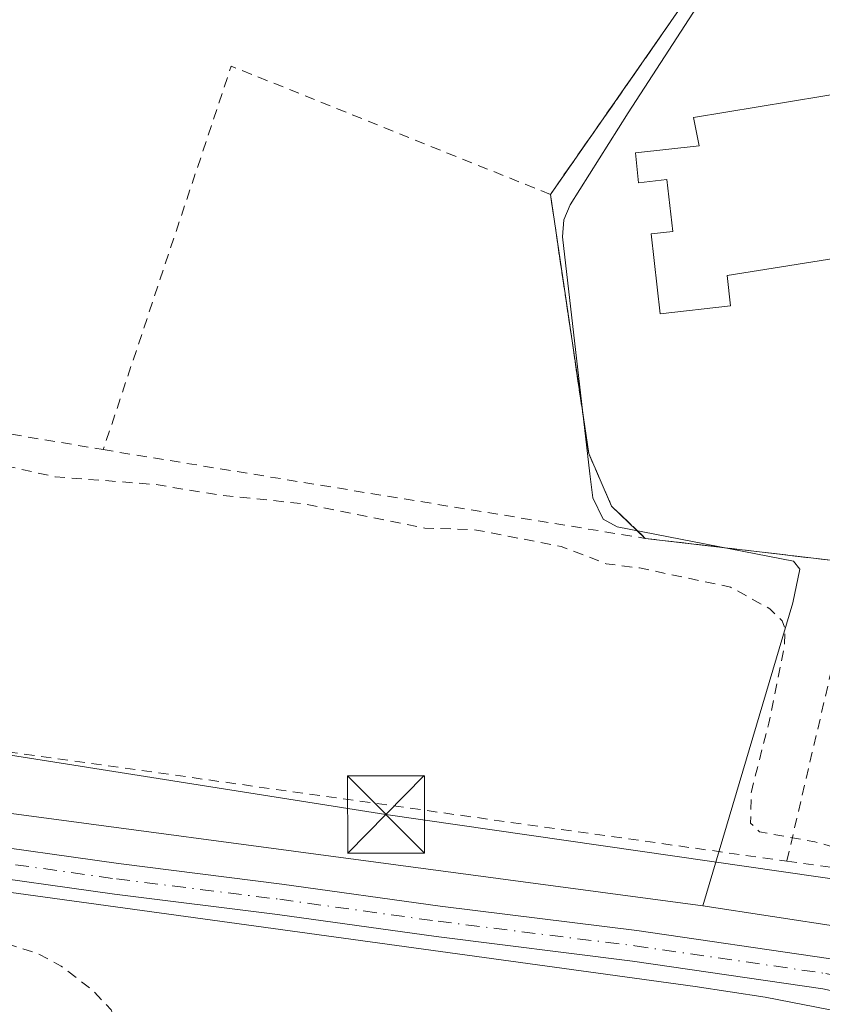
# Model space of a CAD drawing. Units: metres. Extents: x 573680 to 577142, y 4696435 to 4698786.
# Drawn here: x 575422 to 575500, y 4697041 to 4697137 of the extents above; entities that cross this region are included whole.
import ezdxf

# ---------------------------------------------------------------- set-up
doc = ezdxf.new("R2010")
doc.units = ezdxf.units.M
doc.header["$MEASUREMENT"] = 0
for name, pattern in [('DGN Style 2', [1.6480167562047852, 0.988810053722871, -0.6592067024819142]), ('DGN Style 3', [2.307223458686699, 1.648016756204785, -0.6592067024819142]), ('DGN Style 4', [2.6384748266838614, 1.318413404963828, -0.6592067024819142, 0.001648016756204785, -0.6592067024819142])]:
    doc.linetypes.add(name, pattern=pattern)
for name, color, linetype, lineweight in [('Carretera de calzada única Cxs', 7, 'Continuous', 13), ('Carretera de calzada única eje', 7, 'DGN Style 4', 0), ('Comarca CxS', 21, 'Continuous', 0), ('Comunidad Autónoma CxS', 142, 'Continuous', 0), ('Cultivos herbáceos CxS', 92, 'Continuous', 0), ('Curva de nivel auxiliar', 30, 'DGN Style 2', 0), ('Edificación Cxs', 1, 'Continuous', 13), ('Elemento construido', 1, 'Continuous', 0), ('Instalación asistencial', 254, 'DGN Style 3', 0), ('Instalación asistencial CxS', 254, 'Continuous', 0), ('Instalación deportiva CxS', 7, 'Continuous', 0), ('Municipio CxS', 4, 'Continuous', 0), ('Núcleo urbano CxS', 7, 'Continuous', 0), ('Parque-jardín CxS', 135, 'Continuous', 0), ('Provincia CxS', 1, 'Continuous', 0), ('Tendido', 6, 'Continuous', 0), ('Torre de tendido puntual', 7, 'Continuous', 0), ('Valla', 7, 'DGN Style 2', 0), ('Vegetación y arbolados urbanos CxS', 151, 'Continuous', 0)]:
    doc.layers.add(name, color=color, linetype=linetype, lineweight=lineweight)

# ---------------------------------------------------------------- blocks, each defined once
blk = doc.blocks.new('5TTEND')
at = {"layer": 'Instalación deportiva CxS', "color": 7, "linetype": 'Continuous', "lineweight": 0}
for p, q in [((-0.375, 0.3754), (0.375, -0.3746)), ((0.3720000000000001, 0.3784000000000001), (-0.3720000000000001, -0.3776))]:
    blk.add_line(p, q, dxfattribs=at)
at = {"layer": 'Instalación deportiva CxS', "color": 7, "linetype": 'Continuous', "lineweight": 0, "flags": 128}
blk.add_lwpolyline([(-0.375, -0.3746), (0.375, -0.3746), (0.375, 0.3754), (-0.375, 0.3754), (-0.3720000000000001, -0.3776)], dxfattribs=at)

msp = doc.modelspace()

# ---------------------------------------------------------------- linework, layer by layer
at = {"layer": 'Carretera de calzada única Cxs', "color": 7, "linetype": 'Continuous', "lineweight": 13}
for points in [[(575342.6683, 4697075.289899999, 319.4413999999961), (575352.4892999995, 4697071.633099999, 317.8236000000034), (575364.3004999999, 4697068.153100001, 318.3107000000018), (575365.1994000003, 4697067.876900001, 318.3203000000067), (575366.6452000003, 4697067.432700001, 318.271900000007), (575376.4785000002, 4697064.4113, 317.7118000000046), (575383.1835000003, 4697062.351100001, 317.9110999999975), (575387.2176000001, 4697061.528700001, 318.523000000001), (575396.5022999998, 4697059.6359, 320.4676000000036), (575416.0620999997, 4697057.181100001, 319.8813999999985), (575431.3019000003, 4697055.037900001, 318.6520000000019), (575447.1756999996, 4697053.0537, 319.4875000000029), (575462.5740999999, 4697050.910700001, 319.8151999999973), (575481.7081000004, 4697048.528899999, 319.6977999999945), (575500.3503000002, 4697045.8201, 320.7206000000006)], [(575499.8125, 4697042.866699999, 317.8923000000068), (575481.3071, 4697045.5557, 318.3320999999996), (575462.1821, 4697047.9363, 317.8791999999958), (575446.7829, 4697050.079500001, 318.2206000000006), (575430.9068999998, 4697052.063899999, 317.8214000000008), (575415.6662999997, 4697054.2073, 318.3144000000029), (575396.0151000004, 4697056.6735, 318.770199999999), (575382.4414999997, 4697059.4407, 317.7241000000067), (575363.4358999999, 4697065.280300001, 318.107999999993), (575351.5406999998, 4697068.7851, 317.792300000001), (575341.4649, 4697072.536699999, 318.4707000000053)], [(575685.4833000004, 4696987.2203, 318.0739999999932), (575668.3640999999, 4696992.832900001, 317.7933000000049), (575651.5613000002, 4696998.380899999, 318.5359000000026), (575617.6218999998, 4697008.2139, 317.4766999999993), (575601.7061000001, 4697012.670299999, 317.4419999999955), (575577.5525000002, 4697021.171700001, 317.9376000000047), (575549.9534999998, 4697029.895500001, 317.4704000000056), (575533.8391000004, 4697034.9759, 317.1631999999955), (575525.2017000001, 4697037.724099999, 318.1322999999975), (575515.3481000002, 4697039.458500001, 318.9753000000055), (575499.8125, 4697042.866699999, 317.8923000000068), (575481.3071, 4697045.5557, 318.3320999999996), (575462.1821, 4697047.9363, 317.8791999999958), (575446.7829, 4697050.079500001, 318.2206000000006), (575430.9068999998, 4697052.063899999, 317.8214000000008), (575415.6662999997, 4697054.2073, 318.3144000000029), (575396.0151000004, 4697056.6735, 318.770199999999), (575382.4414999997, 4697059.4407, 317.7241000000067), (575363.4358999999, 4697065.280300001, 318.107999999993), (575351.5406999998, 4697068.7851, 317.792300000001), (575341.4649, 4697072.536699999, 318.4707000000053)], [(575387.2176000001, 4697061.528700001, 318.523000000001), (575396.5022999998, 4697059.6359, 320.4676000000036), (575416.0620999997, 4697057.181100001, 319.8813999999985), (575431.3019000003, 4697055.037900001, 318.6520000000019), (575447.1756999996, 4697053.0537, 319.4875000000029), (575462.5740999999, 4697050.910700001, 319.8151999999973), (575481.7081000004, 4697048.528899999, 319.6977999999945), (575500.3503000002, 4697045.8201, 320.7206000000006), (575515.9297000002, 4697042.4023, 318.7957000000025), (575521.7098000003, 4697041.3849, 318.844299999997)]]:
    msp.add_polyline3d(points, dxfattribs=at)
at = {"layer": 'Carretera de calzada única eje', "color": 7, "linetype": 'DGN Style 4', "lineweight": 0}
msp.add_polyline3d([(575376.3365000002, 4697062.993100001, 317.6603999999934), (575382.8125, 4697060.8959, 317.7932000000001), (575396.2587000001, 4697058.1547, 319.426999999996), (575415.8642999995, 4697055.6941, 319.0893000000069), (575431.1042999999, 4697053.550899999, 318.0602999999974), (575446.9792999999, 4697051.566500001, 318.8453000000009), (575462.3781000003, 4697049.4235, 318.8485999999975), (575481.5075000003, 4697047.042300001, 318.9842999999965), (575500.0812999997, 4697044.343499999, 319.3007999999973), (575515.6388999998, 4697040.930299999, 318.9309000000067), (575525.5607000003, 4697039.1841, 317.9165999999968), (575527.5301000001, 4697038.6501, 317.1514000000025)], dxfattribs=at)
at = {"layer": 'Comarca CxS', "color": 21, "linetype": 'Continuous', "lineweight": 0}
msp.add_3dface([(577132.2500005754, 4696472.359983013), (573704.06000055, 4696435.329983012), (573679.6800005509, 4698748.45998299), (577106.7200005776, 4698785.529982988)], dxfattribs=at)
at = {"layer": 'Comunidad Autónoma CxS', "color": 142, "linetype": 'Continuous', "lineweight": 0}
msp.add_3dface([(577132.2500005754, 4696472.359983013), (573704.06000055, 4696435.329983012), (573679.6800005509, 4698748.45998299), (577106.7200005776, 4698785.529982988)], dxfattribs=at)
at = {"layer": 'Cultivos herbáceos CxS', "color": 92, "linetype": 'Continuous', "lineweight": 0}
for points in [[(575544.4820999998, 4697236.687100001, 320.1800999999978), (575521.5528999995, 4697195.3749, 319.2750999999989), (575508.6221000003, 4697173.014900001, 319.0969999999944), (575501.9496999999, 4697160.9605, 318.9962999999989), (575500.5817, 4697158.5273, 318.9707000000053), (575480.8601000002, 4697128.0985, 318.8282000000036), (575475.2401000002, 4697119.1325, 318.7112000000052), (575474.6300999997, 4697117.690500001, 318.6417999999976), (575474.4787, 4697116.015100001, 318.5512000000017), (575477.1366999998, 4697092.9671, 318.0957000000053), (575477.4397, 4697090.6163, 318.0540000000037), (575478.4272999996, 4697088.564300001, 318.0969999999944), (575479.7953000005, 4697087.802300001, 318.1897999999928), (575496.9572999999, 4697084.459899999, 318.3292999999976), (575497.5676999995, 4697083.6983, 318.2461999999941), (575496.8916999997, 4697080.408700001, 317.8552999999956), (575490.0724999999, 4697057.4959, 317.3718999999983), (575488.1185, 4697050.925899999, 316.8738000000012), (575388.0904999999, 4697064.307499999, 317.5298000000039), (575382.5608999999, 4697065.077500001, 317.6294000000053), (575354.7534999996, 4697075.140900001, 317.7090000000026), (575332.0736999996, 4697085.5613, 317.9067000000068)], [(575544.4820999998, 4697236.687100001, 320.1800999999978), (575521.5528999995, 4697195.3749, 319.2750999999989), (575508.6221000003, 4697173.014900001, 319.0969999999944), (575501.9496999999, 4697160.9605, 318.9962999999989), (575500.5817, 4697158.5273, 318.9707000000053), (575480.8601000002, 4697128.0985, 318.8282000000036), (575475.2401000002, 4697119.1325, 318.7112000000052), (575474.6300999997, 4697117.690500001, 318.6417999999976), (575474.4787, 4697116.015100001, 318.5512000000017), (575477.1366999998, 4697092.9671, 318.0957000000053), (575477.4397, 4697090.6163, 318.0540000000037), (575478.4272999996, 4697088.564300001, 318.0969999999944), (575479.7953000005, 4697087.802300001, 318.1897999999928), (575496.9572999999, 4697084.459899999, 318.3292999999976), (575497.5676999995, 4697083.6983, 318.2461999999941), (575496.8916999997, 4697080.408700001, 317.8552999999956), (575490.0724999999, 4697057.4959, 317.3718999999983), (575488.1185, 4697050.925899999, 316.8738000000012)], [(575267.1419000002, 4697120.481100001, 318.8456000000006), (575268.2500999998, 4697119.960100001, 318.8407000000007), (575271.3989000004, 4697117.661499999, 318.754700000005), (575285.9049000005, 4697107.0722, 318.5157999999938), (575332.0736999996, 4697085.5613, 317.9067000000068), (575354.7534999996, 4697075.140900001, 317.7090000000026), (575382.5608999999, 4697065.077500001, 317.6294000000053), (575388.0904999999, 4697064.307499999, 317.5298000000039), (575488.1185, 4697050.925899999, 316.8738000000012)]]:
    msp.add_polyline3d(points, dxfattribs=at)
at = {"layer": 'Curva de nivel auxiliar', "color": 30, "linetype": 'DGN Style 2', "lineweight": 0, "elevation": 317.5, "flags": 128}
msp.add_lwpolyline([(573700.6246999997, 4696761.266799999), (573712.2300000004, 4696767.190099999), (573717.9600000001, 4696768.9801), (573730.7699999996, 4696774.450099999), (573750.0300000003, 4696780.7601), (573756.5700000003, 4696782.4801), (573763.3799999999, 4696785.4301), (573769.3600000005, 4696787.3201), (573776.6900000004, 4696790.210100001), (573786.6299999999, 4696793.390100001), (573805.1699999999, 4696800.3101), (573818.7999999998, 4696804.5601), (573836.9299999997, 4696813.110099999), (573847.0899999999, 4696818.620100001), (573857.04, 4696822.620100001), (573865.79, 4696828.130100001), (573873.7199999997, 4696830.350099999), (573878.8399999999, 4696834.7501), (573883.8899999997, 4696837.9801), (573898.0800000001, 4696843.620100001), (573911.4500000002, 4696847.200099999), (573914.6200000001, 4696847.1801), (573917.0899999999, 4696846.3301), (573917.3700000001, 4696845.6801), (573916.9100000003, 4696844.450099999), (573914.7100000001, 4696842.3101), (573910.7999999998, 4696839.9901), (573905.1399999997, 4696838.020099999), (573902.9800000004, 4696836.540100001), (573901.9400000004, 4696835.3201), (573901.8700000001, 4696834.540100001), (573902.4900000002, 4696834.100099999), (573911.3200000003, 4696833.600099999), (573913.3399999999, 4696834.4101), (573916.0599999996, 4696838.3101), (573918.8399999999, 4696841.030099999), (573922.7800000003, 4696843.7601), (573926.9100000003, 4696845.850099999), (573931.8200000003, 4696849.610099999), (573932.8499999996, 4696849.780099999), (573937.1299999999, 4696849.140100001), (573939.8600000005, 4696849.2501), (573943.2599999999, 4696849.8301), (573947.2800000003, 4696850.9801), (573954.1299999999, 4696851.5701), (573960.4199999999, 4696853.2601), (573965.4699999997, 4696853.710100001), (573969.2599999999, 4696853.590100001), (573971.8799999999, 4696854.280099999), (573976.25, 4696857.3201), (573984.5599999996, 4696864.470100001), (573987.2599999999, 4696866.120100001), (573994.5599999996, 4696868.420100001), (574000.2100000001, 4696871.300100001), (574003.8399999999, 4696871.530099999), (574006.7100000001, 4696872.210100001), (574013.5300000003, 4696876.100099999), (574019.4400000004, 4696876.950099999), (574022.1600000003, 4696878.380100001), (574025.5999999996, 4696881.0701), (574026.9199999999, 4696883.0701), (574027.1500000004, 4696884.220100001), (574026.9000000004, 4696885.850099999), (574026.1399999997, 4696886.7301), (574025.3799999999, 4696886.860099999), (574023.8799999999, 4696886.380100001), (574017.6399999997, 4696883.170100001), (574012.6900000004, 4696881.4101), (574002.0099999999, 4696878.700099999), (573999.1600000003, 4696878.440099999), (573998.7000000002, 4696878.780099999), (574001.0300000003, 4696880.220100001), (574012.0999999996, 4696883.9101), (574022.0499999998, 4696888.7401), (574026.4600000001, 4696892.470100001), (574032.5700000003, 4696900.4101), (574034.5599999996, 4696902.030099999), (574036.2599999999, 4696902.960100001), (574039.4199999999, 4696903.6501), (574040.5300000003, 4696903.4801), (574041.7999999998, 4696902.7401), (574042.5, 4696900.920100001), (574042.04, 4696897.170100001), (574042.75, 4696896.7301), (574050.0499999998, 4696900.2401), (574052.3200000003, 4696902.1501), (574056.0599999996, 4696906.300100001), (574059.3200000003, 4696908.030099999), (574061.2300000004, 4696908.2601), (574066.6399999997, 4696907.850099999), (574069.8399999999, 4696908.030099999), (574087.8700000001, 4696912.390100001), (574090.0499999998, 4696912.110099999), (574093.1147999996, 4696910.445900001), (574098.2273000004, 4696912.2896), (574100.9175000004, 4696913.2827), (574105.0099999999, 4696916.610099999), (574106.9000000004, 4696917.030099999), (574109.8200000003, 4696916.550100001), (574111.1100000005, 4696916.5801), (574113.4000000004, 4696917.200099999), (574119.4699999997, 4696919.9001), (574126.3399999999, 4696922.3301), (574127.79, 4696923.3201), (574130.4400000004, 4696925.970100001), (574134.3499999996, 4696928.550100001), (574138.6100000005, 4696932.300100001), (574139.79, 4696932.5801), (574143.6100000005, 4696931.940099999), (574145.8200000003, 4696932.540100001), (574158.6399999997, 4696941.600099999), (574163.1699999999, 4696944.030099999), (574168.9100000003, 4696945.950099999), (574179.4199999999, 4696950.270099999), (574190.5700000003, 4696953.7401), (574200.9800000004, 4696958.550100001), (574206.9500000002, 4696962.4001), (574217.7100000001, 4696965.300100001), (574236.4000000004, 4696972.850099999), (574241.1399999997, 4696973.670100001), (574248.7999999998, 4696973.630100001), (574253.6399999997, 4696974.840100001), (574262.1399999997, 4696980.120100001), (574268.8399999999, 4696982.7301), (574281.2000000002, 4696988.5101), (574284.7800000003, 4696990.6501), (574290.3799999999, 4696994.690099999), (574294.75, 4696996.020099999), (574294.8499999996, 4696996.4101), (574293.4400000004, 4696998.390100001), (574293.2300000004, 4696999.7401), (574293.7199999997, 4697001.170100001), (574296.5899999999, 4697004.2401), (574297.5800000001, 4697006.2301), (574297.29, 4697012.670100001), (574297.7599999999, 4697015.780099999), (574299.4699999997, 4697017.870100001), (574305.0800000001, 4697020.4301), (574307.7400000002, 4697022.5801), (574309.0199999996, 4697024.630100001), (574310.5300000003, 4697029.3101), (574311.4699999997, 4697030.8101), (574311.8099999996, 4697030.7301), (574311.8499999996, 4697029.6601), (574310.2999999998, 4697023.640100001), (574309.2199999997, 4697021.210100001), (574305.4600000001, 4697015.050100001), (574304.7000000002, 4697011.960100001), (574304.5999999996, 4697008.950099999), (574305.5099999999, 4697007.1801), (574307.4500000002, 4697005.440099999), (574312.1100000005, 4696999.8201), (574314.25, 4696998.3201), (574316.04, 4696997.970100001), (574319.2400000002, 4696998.280099999), (574328.2300000004, 4697000.5701), (574338.1399999997, 4697001.590100001), (574346.1799999997, 4697004.110099999), (574354.04, 4697004.0601), (574357.9500000002, 4697004.6801), (574365.6699999999, 4697006.5601), (574372.8600000005, 4697009.6501), (574375.3399999999, 4697010.2601), (574381.1600000003, 4697010.7301), (574388.6299999999, 4697011.800100001), (574393.4199999999, 4697012.0101), (574399.4100000003, 4697012.870100001), (574413.8399999999, 4697013.630100001), (574420.04, 4697014.6601), (574426.8399999999, 4697013.640100001), (574430.2300000004, 4697013.720100001), (574431.5099999999, 4697014.050100001), (574433.1699999999, 4697015.0001), (574435.7000000002, 4697017.1801), (574438.8899999997, 4697020.5601), (574440.9199999999, 4697021.6801), (574451.4500000002, 4697020.8101), (574454.8499999996, 4697021.470100001), (574465.0300000003, 4697021.470100001), (574474.2699999996, 4697020.5101), (574481.8799999999, 4697021.6601), (574490.8700000001, 4697021.7601), (574496.5899999999, 4697022.380100001), (574498.6600000003, 4697022.0001), (574503.8899999997, 4697019.5101), (574507.8399999999, 4697018.550100001), (574509.4299999997, 4697019.020099999), (574513.8899999997, 4697021.210100001), (574516.2400000002, 4697021.860099999), (574524.1699999999, 4697021.780099999), (574528.8200000003, 4697021.360099999), (574531.0999999996, 4697021.6801), (574536.5800000001, 4697023.4101), (574545.2300000004, 4697023.420100001), (574557.2599999999, 4697025.0601), (574562.2300000004, 4697024.880100001), (574564.0700000003, 4697025.360099999), (574570.8499999996, 4697028.2501), (574585.0499999998, 4697029.5801), (574597.2999999998, 4697032.2401), (574600.6500000004, 4697034.0101), (574604.2199999997, 4697038.420100001), (574605.5300000003, 4697039.4001), (574607.2599999999, 4697040.030099999), (574617.4299999997, 4697041.270099999), (574626.9000000004, 4697044.0801), (574639.9400000004, 4697044.9801), (574650.9100000003, 4697048.880100001), (574662.5999999996, 4697050.1801), (574669.8700000001, 4697052.040100001), (574674.2599999999, 4697052.530099999), (574678.1600000003, 4697053.770099999), (574681.9500000002, 4697054.380100001), (574685.1699999999, 4697056.0101), (574688.3499999996, 4697060.280099999), (574689.75, 4697061.390100001), (574690.8499999996, 4697061.800100001), (574693.2300000004, 4697061.7501), (574694.7800000003, 4697060.9801), (574696.4299999997, 4697059.340100001), (574697.8399999999, 4697056.5601), (574698.5999999996, 4697055.9101), (574700.0700000003, 4697055.550100001), (574702.4500000002, 4697055.600099999), (574708.4199999999, 4697056.9001), (574712.6900000004, 4697058.620100001), (574715.7199999997, 4697060.710100001), (574718.5899999999, 4697064.390100001), (574721.3399999999, 4697065.6501), (574729.3300000001, 4697065.670100001), (574734.1900000004, 4697064.270099999), (574737.3899999997, 4697063.890100001), (574739.9800000004, 4697064.100099999), (574747.5999999996, 4697065.800100001), (574751.9699999997, 4697064.340100001), (574753.0199999996, 4697064.290100001), (574754.2300000004, 4697065.030099999), (574755.3700000001, 4697068.0001), (574755.9400000004, 4697068.690099999), (574761.9699999997, 4697060.780099999), (574763.4900000002, 4697059.770099999), (574767.3799999999, 4697059.1601), (574776.1600000003, 4697060.130100001), (574777.4199999999, 4697060.7501), (574778.4400000004, 4697062.040100001), (574778.79, 4697063.220100001), (574778.7599999999, 4697064.9901), (574777.7400000002, 4697067.790100001), (574775.3799999999, 4697070.3301), (574774.5099999999, 4697071.7301), (574774.1500000004, 4697074.550100001), (574775.5700000003, 4697078.2301), (574776.1799999997, 4697081.220100001), (574777.5800000001, 4697083.3301), (574779.1200000001, 4697084.530099999), (574786.4670000002, 4697087.508500001), (574791.3799999999, 4697089.5001), (574802.5099999999, 4697092.5001), (574812.0499999998, 4697095.860099999), (574828.6200000001, 4697098.340100001), (574836.0199999996, 4697099.950099999), (574842.2699999996, 4697100.2501), (574843.1399999997, 4697100.5701), (574845.2800000003, 4697102.1801), (574848.8099999996, 4697103.140100001), (574850.6200000001, 4697103.120100001), (574852.7300000004, 4697102.360099999), (574853.8700000001, 4697101.2301), (574854.4400000004, 4697099.600099999), (574854.5700000003, 4697097.040100001), (574853.9000000004, 4697087.100099999), (574855.8099999996, 4697076.690099999), (574855.9299999997, 4697072.670100001), (574855.4699999997, 4697067.6601), (574855.7599999999, 4697066.350099999), (574857.1399999997, 4697064.850099999), (574858.6299999999, 4697064.3101), (574862.8600000005, 4697065.2401), (574867.2000000002, 4697064.2601), (574868.9199999999, 4697064.1501), (574870.3700000001, 4697064.600099999), (574872.2000000002, 4697065.690099999), (574873.0499999998, 4697065.390100001), (574873.6799999997, 4697064.040100001), (574874.1600000003, 4697061.5701), (574874.0899999999, 4697055.360099999), (574874.7999999998, 4697048.2301), (574875.2599999999, 4697046.630100001), (574876.3099999996, 4697045.530099999), (574880.0099999999, 4697044.4901), (574885.4299999997, 4697044.3301), (574887.8499999996, 4697044.860099999), (574894.7599999999, 4697047.4801), (574897.0099999999, 4697047.640100001), (574899.7000000002, 4697047.2601), (574900.3099999996, 4697045.5701), (574899.7699999996, 4697040.5801), (574900.9500000002, 4697037.800100001), (574901.6299999999, 4697033.7501), (574902.2000000002, 4697032.0801), (574903.3799999999, 4697030.050100001), (574904.7599999999, 4697028.670100001), (574906.9100000003, 4697027.170100001), (574908.7000000002, 4697026.4001), (574927.3300000001, 4697023.8201), (574932.8099999996, 4697022.1801), (574944.7800000003, 4697021.870100001), (574952.04, 4697022.2601), (574955.2199999997, 4697022.0601), (574956.79, 4697021.6501), (574958.2999999998, 4697020.350099999), (574959.5300000003, 4697019.9101), (574967.1799999997, 4697019.770099999), (574968.2100000001, 4697019.390100001), (574970.7400000002, 4697017.620100001), (574972.25, 4697018.790100001), (574975.3399999999, 4697020.020099999), (574978.5499999998, 4697020.590100001), (574982.0199999996, 4697020.190099999), (574983.0999999996, 4697019.540100001), (574984.0599999996, 4697018.4101), (574986.8700000001, 4697020.130100001), (574992.0099999999, 4697020.300100001), (574995.9500000002, 4697019.720100001), (575000.8600000005, 4697017.550100001), (575005.7199999997, 4697017.460100001), (575008.1799999997, 4697017.720100001), (575011.6100000005, 4697017.4901), (575013.9800000004, 4697016.3101), (575016.3700000001, 4697017.530099999), (575017.8200000003, 4697017.790100001), (575018.79, 4697017.5101), (575018.9900000002, 4697016.2501), (575020.0099999999, 4697016.110099999), (575025.1100000005, 4697016.870100001), (575035.6200000001, 4697016.710100001), (575047.9199999999, 4697016.970100001), (575050.4600000001, 4697017.590100001), (575056.6600000003, 4697020.040100001), (575061.5800000001, 4697020.870100001), (575074.6500000004, 4697019.920100001), (575078.7100000001, 4697018.390100001), (575082.8099999996, 4697017.840100001), (575090.7300000004, 4697015.8301), (575097.5599999996, 4697016.1501), (575102.8899999997, 4697015.920100001), (575106.54, 4697016.2601), (575112.8099999996, 4697018.1601), (575118.4500000002, 4697018.860099999), (575134.1699999999, 4697019.7601), (575140.2800000003, 4697019.2501), (575144.7300000004, 4697019.460100001), (575146.5099999999, 4697019.9901), (575148.7100000001, 4697021.1501), (575153.7599999999, 4697025.5001), (575155.4900000002, 4697026.530099999), (575164.0800000001, 4697029.440099999), (575167.9600000001, 4697029.870100001), (575170.1600000003, 4697029.120100001), (575171.3499999996, 4697027.770099999), (575172.4800000004, 4697022.850099999), (575172.9299999997, 4697018.9001), (575176.0999999996, 4697017.530099999), (575180.6100000005, 4697013.460100001), (575183.4800000004, 4697011.7401), (575198, 4697009.370100001), (575207.9400000004, 4697008.5801), (575216.5599999996, 4697007.220100001), (575223.8200000003, 4697006.590100001), (575238.3099999996, 4697002.4901), (575244.9900000002, 4697001.4001), (575249.6399999997, 4697001.030099999), (575254.2999999998, 4697001.940099999), (575259.8300000001, 4697002.4901), (575269.6299999999, 4697006.0801), (575273.6299999999, 4697006.0601), (575274.9299999997, 4697005.280099999), (575277.5800000001, 4697007.940099999), (575279.4100000003, 4697008.9801), (575283.9000000004, 4697008.540100001), (575292.2100000001, 4697011.290100001), (575299.3099999996, 4697012.020099999), (575303.0700000003, 4697012.940099999), (575311.3600000005, 4697014.270099999), (575312.1600000003, 4697015.300100001), (575311.9600000001, 4697015.780099999), (575310.9400000004, 4697016.2601), (575310.75, 4697016.7301), (575311.6699999999, 4697019.670100001), (575311.7000000002, 4697021.4101), (575309.6699999999, 4697025.9001), (575309.4400000004, 4697027.640100001), (575310.2100000001, 4697029.270099999), (575312.0499999998, 4697029.9301), (575313.7599999999, 4697029.710100001), (575315.3300000001, 4697028.880100001), (575322.0099999999, 4697021.940099999), (575326.8300000001, 4697017.5101), (575329.29, 4697016.880100001), (575340.6900000004, 4697015.380100001), (575344.0999999996, 4697014.630100001), (575359.3200000003, 4697014.970100001), (575364.6699999999, 4697015.6501), (575371.9299999997, 4697015.5801), (575373.8600000005, 4697015.4301), (575377.4000000004, 4697014.4801), (575381.8399999999, 4697015.100099999), (575384.8499999996, 4697014.1601), (575388.1500000004, 4697013.850099999), (575433.8499999996, 4697013.9901), (575442.3099999996, 4697013.5601), (575449.3200000003, 4697013.880100001), (575463.7000000002, 4697013.5701), (575470.5999999996, 4697013.7401), (575475.9900000002, 4697012.640100001), (575487.3799999999, 4697013.440099999), (575492.7100000001, 4697012.710100001), (575496, 4697012.860099999), (575497.4000000004, 4697013.420100001), (575498.1500000004, 4697014.2501), (575498.0099999999, 4697015.200099999), (575497.3899999997, 4697015.620100001), (575491.5800000001, 4697016.4301), (575487.5800000001, 4697015.770099999), (575482.3899999997, 4697017.640100001), (575481.2699999996, 4697019.050100001), (575478.2800000003, 4697017.110099999), (575476.0700000003, 4697016.4001), (575462.7999999998, 4697019.130100001), (575453.2400000002, 4697019.5601), (575445.6299999999, 4697021.610099999), (575444.6299999999, 4697022.2501), (575443.9699999997, 4697023.1801), (575441.9100000003, 4697030.090100001), (575440.4299999997, 4697032.700099999), (575438.4900000002, 4697034.0601), (575432.7400000002, 4697035.380100001), (575431.3899999997, 4697035.970100001), (575431.0899999999, 4697036.5601), (575431.25, 4697039.2501), (575430.5800000001, 4697040.8101), (575428.8600000005, 4697042.640100001), (575425.7300000004, 4697045.0701), (575423.4400000004, 4697046.280099999), (575417.1299999999, 4697048.3201), (575406.9100000003, 4697049.9001), (575403.9199999999, 4697050.0001), (575402.3300000001, 4697053.630100001), (575402.1900000004, 4697055.380100001), (575403.29, 4697056.2301), (575408.2400000002, 4697057.890100001), (575408.7599999999, 4697058.670100001), (575407.79, 4697059.850099999), (575403.7300000004, 4697061.6501), (575402.3899999997, 4697062.640100001), (575402.04, 4697063.8301), (575402.5599999996, 4697066.840100001), (575402.2000000002, 4697068.020099999), (575400.7300000004, 4697069.110099999), (575397.2999999998, 4697070.460100001), (575387.7699999996, 4697071.950099999), (575385.2599999999, 4697073.4301), (575384.3300000001, 4697075.050100001), (575384.4699999997, 4697076.530099999), (575385.5099999999, 4697079.8201), (575385.8899999997, 4697082.9301), (575387.4900000002, 4697088.190099999), (575388.6299999999, 4697093.5101), (575389.7300000004, 4697095.020099999), (575391.6900000004, 4697096.690099999), (575394.0800000001, 4697097.800100001), (575396, 4697098.2501), (575398.6600000003, 4697098.120100001), (575403.3799999999, 4697096.5801), (575409.0999999996, 4697095.720100001), (575412.8200000003, 4697094.780099999), (575419.3700000001, 4697093.950099999), (575425.1600000003, 4697092.6801), (575434.8099999996, 4697091.940099999), (575441.2699999996, 4697090.890100001), (575449.3399999999, 4697090.050100001), (575461.0899999999, 4697087.690099999), (575465.9000000004, 4697087.530099999), (575474.3499999996, 4697085.9101), (575478.7300000004, 4697084.220100001), (575481.9600000001, 4697083.8101), (575490.8300000001, 4697081.940099999), (575494.6399999997, 4697079.840100001), (575495.8399999999, 4697078.6501), (575496.1500000004, 4697077.870100001), (575496.0499999998, 4697076.0801), (575494.5499999998, 4697068.710100001), (575492.8499999996, 4697062.040100001), (575492.7800000003, 4697058.970100001), (575493.6399999997, 4697058.120100001), (575499.0300000003, 4697057.1601), (575503.25, 4697055.970100001), (575510.9500000002, 4697055.0001), (575523.5999999996, 4697051.790100001), (575529.0099999999, 4697051.7301), (575538.4000000004, 4697049.1501), (575546.4800000004, 4697045.700099999), (575549.0099999999, 4697044.920100001), (575551.5, 4697044.860099999), (575551.6541999998, 4697044.888699999)], dxfattribs=at)
at = {"layer": 'Edificación Cxs', "color": 1, "linetype": 'Continuous', "lineweight": 13, "elevation": 329.9833000000073, "flags": 128}
msp.add_lwpolyline([(575528.1001000004, 4697134.380100001), (575535.7100999998, 4697093.670100001), (575532.1001000004, 4697093.090100001), (575533.0900999998, 4697088.460100001), (575528.0301000001, 4697087.390100001), (575527.0100999996, 4697092.280099999), (575519.2701000003, 4697091.030099999), (575514.6700999998, 4697116.120100001), (575490.5100999996, 4697112.2601), (575490.8201000001, 4697109.300100001), (575483.9801000003, 4697108.550100001), (575483.1001000004, 4697116.3301), (575485.2100999998, 4697116.550100001), (575484.6401000004, 4697121.600099999), (575481.8901000004, 4697121.280099999), (575481.5701000001, 4697124.190099999), (575487.7600999996, 4697124.870100001), (575487.2100999998, 4697127.640100001)], close=True, dxfattribs=at)
at = {"layer": 'Edificación Cxs', "color": 1, "linetype": 'Continuous', "lineweight": 13}
msp.add_polyline3d([(575528.1001000004, 4697134.380100001, 323.5200000000041), (575535.7100999998, 4697093.670100001, 322.758600000001), (575532.1001000004, 4697093.090100001, 326.7819000000018), (575533.0900999998, 4697088.460100001, 320.9260000000068), (575528.0301000001, 4697087.390100001, 323.1895999999979), (575527.0100999996, 4697092.280099999, 329.9833000000072), (575519.2701000003, 4697091.030099999, 324.1548000000039), (575514.6700999998, 4697116.120100001, 329.3810999999987), (575490.5100999996, 4697112.2601, 327.7820000000065), (575490.8201000001, 4697109.300100001, 323.7927000000054), (575483.9801000003, 4697108.550100001, 322.4818999999989), (575483.1001000004, 4697116.3301, 324.497000000003), (575485.2100999998, 4697116.550100001, 326.9579999999987), (575484.6401000004, 4697121.600099999, 326.8303000000014), (575481.8901000004, 4697121.280099999, 324.5620999999956), (575481.5701000001, 4697124.190099999, 323.4229999999953), (575487.7600999996, 4697124.870100001, 326.9910999999993), (575487.2100999998, 4697127.640100001, 323.7948000000033), (575528.1001000004, 4697134.380100001, 323.5200000000041)], dxfattribs=at)
at = {"layer": 'Elemento construido', "color": 1, "linetype": 'Continuous', "lineweight": 0}
msp.add_polyline3d([(575747.5800999999, 4696954.870100001, 316.8790000000009), (575732.4501, 4696963.120100001, 324.0356999999931), (575716.9001000002, 4696970.540100001, 317.0696999999927), (575704.9801000003, 4696975.530099999, 320.0639999999985), (575687.5000999998, 4696982.850099999, 324.3423999999941), (575673.3300999999, 4696988.220100001, 317.4897999999957), (575666.1901000004, 4696990.7501, 318.5344000000041), (575590.0601000004, 4697015.140100001, 317.5184000000008), (575524.3000999996, 4697035.200099999, 320.718200000003), (575507.6700999998, 4697039.4301, 317.3225999999996), (575494.1901000004, 4697042.030099999, 317.2449999999953), (575487.4001000002, 4697043.0701, 317.4257999999973), (575399.3701, 4697055.170100001, 318.4674999999988), (575389.7701000003, 4697056.780099999, 318.0761999999959), (575380.2500999998, 4697058.8201, 317.6923999999999), (575350.9600999998, 4697067.550100001, 317.7455999999947), (575337.6801000005, 4697073.130100001, 317.9817999999942)], dxfattribs=at)
at = {"layer": 'Instalación asistencial', "color": 254, "linetype": 'DGN Style 3', "lineweight": 0, "extrusion": (0.006251231636892564, -0.0007395566152701524, 0.9999801873832475), "elevation": 443.3250320043762, "flags": 128}
msp.add_lwpolyline([(575489.8280644859, 4697085.872485573), (575469.2876519095, 4697088.302486238)], dxfattribs=at)
at = {"layer": 'Instalación asistencial', "color": 254, "linetype": 'DGN Style 3', "lineweight": 0}
for points in [[(575473.3101000004, 4697120.1601, 321.3503000000055), (575485.0301000001, 4697136.9801, 321.6122999999934), (575496.8201000001, 4697153.960100001, 321.5244999999995), (575499.3673, 4697157.615499999, 320.0461000000068), (575501.6700999998, 4697160.920100001, 320.1572000000015)], [(575482.5301000001, 4697086.690099999, 319.6183000000019), (575479.2600999996, 4697089.8301, 319.9101999999984), (575477.0301000001, 4697094.940099999, 319.8650999999954), (575473.3101000004, 4697120.1601, 321.3503000000055)]]:
    msp.add_polyline3d(points, dxfattribs=at)
at = {"layer": 'Instalación asistencial CxS', "color": 254, "linetype": 'Continuous', "lineweight": 0}
msp.add_polyline3d([(575569.7100999998, 4697112.530099999, 322.1787999999942), (575561.3901000004, 4697106.2601, 322.1616000000067), (575538.2100999998, 4697088.7301, 320.1728000000003), (575503.0701000001, 4697084.2601, 319.4881000000024), (575482.5301000001, 4697086.690099999, 319.6183000000019), (575479.2600999996, 4697089.8301, 319.9101999999984), (575477.0301000001, 4697094.940099999, 319.8650999999954), (575473.3101000004, 4697120.1601, 321.3503000000055), (575485.0301000001, 4697136.9801, 321.6122999999934), (575496.8201000001, 4697153.960100001, 321.5244999999995), (575499.3673, 4697157.615499999, 320.0461000000068), (575501.6700999998, 4697160.920100001, 320.1572000000015)], close=True, dxfattribs=at)
at = {"layer": 'Municipio CxS', "color": 4, "linetype": 'Continuous', "lineweight": 0}
msp.add_3dface([(577132.2500005754, 4696472.359983013), (573704.06000055, 4696435.329983012), (573679.6800005509, 4698748.45998299), (577106.7200005776, 4698785.529982988)], dxfattribs=at)
at = {"layer": 'Núcleo urbano CxS', "color": 7, "linetype": 'Continuous', "lineweight": 0, "extrusion": (-0.01001167804884599, 0.001533826656677244, 0.9999487055236552), "elevation": 1759.717700682183, "flags": 128}
msp.add_lwpolyline([(575462.4485006295, 4697053.752002523), (575503.1154344535, 4697047.521995197)], dxfattribs=at)
at = {"layer": 'Núcleo urbano CxS', "color": 7, "linetype": 'Continuous', "lineweight": 0}
for points in [[(575544.4820999998, 4697236.687100001, 320.1800999999978), (575521.5528999995, 4697195.3749, 319.2750999999989), (575508.6221000003, 4697173.014900001, 319.0969999999944), (575501.9496999999, 4697160.9605, 318.9962999999989), (575500.5817, 4697158.5273, 318.9707000000053), (575480.8601000002, 4697128.0985, 318.8282000000036), (575475.2401000002, 4697119.1325, 318.7112000000052), (575474.6300999997, 4697117.690500001, 318.6417999999976), (575474.4787, 4697116.015100001, 318.5512000000017), (575477.1366999998, 4697092.9671, 318.0957000000053), (575477.4397, 4697090.6163, 318.0540000000037), (575478.4272999996, 4697088.564300001, 318.0969999999944), (575479.7953000005, 4697087.802300001, 318.1897999999928), (575496.9572999999, 4697084.459899999, 318.3292999999976), (575497.5676999995, 4697083.6983, 318.2461999999941), (575496.8916999997, 4697080.408700001, 317.8552999999956), (575490.0724999999, 4697057.4959, 317.3718999999983), (575488.1185, 4697050.925899999, 316.8738000000012)], [(575528.7833000004, 4697044.695900001, 317.2905000000028), (575488.1185, 4697050.925899999, 316.8738000000012), (575490.0724999999, 4697057.4959, 317.3718999999983), (575496.8916999997, 4697080.408700001, 317.8552999999956), (575497.5676999995, 4697083.6983, 318.2461999999941), (575496.9572999999, 4697084.459899999, 318.3292999999976), (575479.7953000005, 4697087.802300001, 318.1897999999928), (575478.4272999996, 4697088.564300001, 318.0969999999944), (575477.4397, 4697090.6163, 318.0540000000037), (575477.1366999998, 4697092.9671, 318.0957000000053), (575474.4787, 4697116.015100001, 318.5512000000017), (575474.6300999997, 4697117.690500001, 318.6417999999976), (575475.2401000002, 4697119.1325, 318.7112000000052), (575480.8601000002, 4697128.0985, 318.8282000000036), (575500.5817, 4697158.5273, 318.9707000000053)]]:
    msp.add_polyline3d(points, dxfattribs=at)
at = {"layer": 'Parque-jardín CxS', "color": 135, "linetype": 'Continuous', "lineweight": 0}
for points in [[(575340.1101000002, 4697056.540100001, 319.2556999999942), (575347.0100999996, 4697057.0701, 318.6413999999932), (575353.9301000005, 4697057.360099999, 320.1569000000018), (575360.8501000004, 4697057.420100001, 323.6294000000053), (575367.7701000003, 4697057.2401, 327.8788999999961), (575367.6901000004, 4697059.8301, 323.694399999993), (575367.6535, 4697062.5746, 318.8570000000037), (575372.3216000004, 4697061.1832, 318.5859999999957), (575380.2500999998, 4697058.8201, 317.6923999999999), (575389.7701000003, 4697056.780099999, 318.0761999999959), (575399.3701, 4697055.170100001, 318.4674999999988), (575487.4001000002, 4697043.0701, 317.4257999999973), (575494.1901000004, 4697042.030099999, 317.2449999999953), (575507.6700999998, 4697039.4301, 317.3225999999996)], [(575372.3216000004, 4697061.1832, 318.5859999999957), (575380.2500999998, 4697058.8201, 317.6923999999999), (575389.7701000003, 4697056.780099999, 318.0761999999959), (575399.3701, 4697055.170100001, 318.4674999999988), (575487.4001000002, 4697043.0701, 317.4257999999973), (575494.1901000004, 4697042.030099999, 317.2449999999953), (575507.6700999998, 4697039.4301, 317.3225999999996), (575524.3000999996, 4697035.200099999, 320.718200000003), (575590.0601000004, 4697015.140100001, 317.5184000000008), (575612.4392999997, 4697007.9704, 316.9426999999997)]]:
    msp.add_polyline3d(points, dxfattribs=at)
at = {"layer": 'Provincia CxS', "color": 1, "linetype": 'Continuous', "lineweight": 0}
msp.add_3dface([(577132.2500005754, 4696472.359983013), (573704.06000055, 4696435.329983012), (573679.6800005509, 4698748.45998299), (577106.7200005776, 4698785.529982988)], dxfattribs=at)
at = {"layer": 'Tendido', "color": 6, "linetype": 'Continuous', "lineweight": 0}
msp.add_polyline3d([(575080.1963999998, 4697212.7413, 322.0706999999966), (575138.8857000005, 4697150.832699999, 320.7335000000021), (575264.9770000001, 4697120.316600001, 320.1668000000063), (575382.8320000004, 4697071.5899, 318.8304999999964), (575457.3124000002, 4697059.8159, 319.6149000000005), (575534.4386, 4697048.703299999, 318.9706000000006), (575624.9786, 4697014.991699999, 319.3840999999957), (575668.6799999997, 4696998.720000001, 320.7443999999959)], dxfattribs=at)
at = {"layer": 'Valla', "color": 7, "linetype": 'DGN Style 2', "lineweight": 0, "extrusion": (-0.07689825868915393, 0.01203189125910353, 0.9969663441677985), "elevation": 12582.71896228088, "flags": 128}
msp.add_lwpolyline([(-4729618.046380299, -157042.1690458892), (-4729625.57806921, -157074.8643310114), (-4729586.782095952, -157081.415465043)], dxfattribs=at)
at = {"layer": 'Valla', "color": 7, "linetype": 'DGN Style 2', "lineweight": 0, "extrusion": (-0.02512496578537991, -0.0006878635813538801, 0.9996840815667604), "elevation": -17368.76481416891, "flags": 128}
msp.add_lwpolyline([(-4679596.683733972, 703502.9805661036), (-4679565.340205171, 703498.6597911473), (-4679546.099109922, 703612.8420383648)], dxfattribs=at)
at = {"layer": 'Valla', "color": 7, "linetype": 'DGN Style 2', "lineweight": 0, "extrusion": (0.01170617986092815, -0.001969802473784477, 0.9999295401333426), "elevation": -2197.991836767877, "flags": 128}
msp.add_lwpolyline([(575341.9724165325, 4697107.623173891), (575386.6656523139, 4697100.103159302)], dxfattribs=at)
at = {"layer": 'Valla', "color": 7, "linetype": 'DGN Style 2', "lineweight": 0, "extrusion": (-0.02443130801328011, 0.004000041513436672, 0.9996935084597934), "elevation": 5048.271143170963, "flags": 128}
msp.add_lwpolyline([(-4728352.652278665, -190996.6908758053), (-4728352.652278665, -190943.2626947085)], dxfattribs=at)
at = {"layer": 'Valla', "color": 7, "linetype": 'DGN Style 2', "lineweight": 0, "extrusion": (0.01450139681184111, 0.06912917250866846, 0.9975023142824142), "elevation": 333369.8366092928, "flags": 128}
msp.add_lwpolyline([(401106.6776066041, -4703379.806494391), (401086.0762556951, -4703381.649804663), (401086.7523345931, -4703351.822722614)], dxfattribs=at)
at = {"layer": 'Valla', "color": 7, "linetype": 'DGN Style 2', "lineweight": 0}
for points in [[(575501.6700999998, 4697160.920100001, 320.1572000000015), (575496.8201000001, 4697153.960100001, 321.5244999999995), (575485.0301000001, 4697136.9801, 321.6122999999934), (575473.3101000004, 4697120.1601, 321.3503000000055)], [(575473.3101000004, 4697120.1601, 321.3503000000055), (575477.0301000001, 4697094.940099999, 319.8650999999954), (575479.2600999996, 4697089.8301, 319.9101999999984), (575482.5301000001, 4697086.690099999, 319.6183000000019)], [(575496.3000999996, 4697055.280099999, 321.5948999999964), (575520.4600999998, 4697051.880100001, 321.125), (575524.1401000004, 4697051.370100001, 320.3295999999973), (575526.6001000004, 4697057.940099999, 326.1901000000071), (575527.7801000001, 4697061.050100001, 328.3758999999991), (575538.2100999998, 4697088.7301, 320.1728000000003), (575561.3901000004, 4697106.2601, 322.1616000000067)]]:
    msp.add_polyline3d(points, dxfattribs=at)
at = {"layer": 'Vegetación y arbolados urbanos CxS', "color": 151, "linetype": 'Continuous', "lineweight": 0, "extrusion": (-0.01001167804884599, 0.001533826656677244, 0.9999487055236552), "elevation": 1759.717700682183, "flags": 128}
msp.add_lwpolyline([(575462.4485006295, 4697053.752002523), (575503.1154344535, 4697047.521995197)], dxfattribs=at)
at = {"layer": 'Vegetación y arbolados urbanos CxS', "color": 151, "linetype": 'Continuous', "lineweight": 0}
for points in [[(575267.1419000002, 4697120.481100001, 318.8456000000006), (575268.2500999998, 4697119.960100001, 318.8407000000007), (575271.3989000004, 4697117.661499999, 318.754700000005), (575285.9049000005, 4697107.0722, 318.5157999999938), (575332.0736999996, 4697085.5613, 317.9067000000068), (575354.7534999996, 4697075.140900001, 317.7090000000026), (575382.5608999999, 4697065.077500001, 317.6294000000053), (575388.0904999999, 4697064.307499999, 317.5298000000039), (575488.1185, 4697050.925899999, 316.8738000000012)], [(575332.0736999996, 4697085.5613, 317.9067000000068), (575354.7534999996, 4697075.140900001, 317.7090000000026), (575382.5608999999, 4697065.077500001, 317.6294000000053), (575388.0904999999, 4697064.307499999, 317.5298000000039), (575488.1185, 4697050.925899999, 316.8738000000012), (575528.7833000004, 4697044.695900001, 317.2905000000028)]]:
    msp.add_polyline3d(points, dxfattribs=at)

# ---------------------------------------------------------------- block references
at = {"layer": 'Torre de tendido puntual', "color": 7, "linetype": 'Continuous', "lineweight": 0, "xscale": 10, "yscale": 10, "zscale": 10}
msp.add_blockref('5TTEND', (575457.3124000002, 4697059.8159, 319.6149000000005), dxfattribs=at)

doc.saveas('drawing.dxf')
